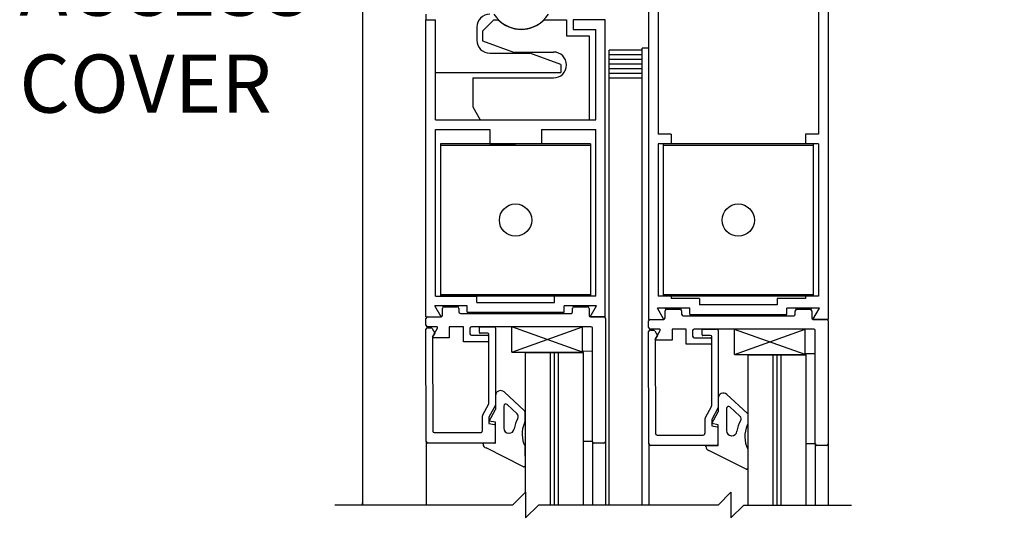
# Model space of a CAD drawing. Extents: x -71 to 748, y -65 to 279.
# Drawn here: x -69 to -60, y -49 to -44 of the extents above; entities that cross this region are included whole.
import ezdxf

# ---------------------------------------------------------------- set-up
doc = ezdxf.new("R2010")
doc.units = 0
doc.header["$MEASUREMENT"] = 0
doc.header["$PDMODE"] = 2
doc.header["$PDSIZE"] = -2
doc.layers.get('DEFPOINTS').update_dxf_attribs({"linetype": 'CONTINUOUS'})
for name, color, linetype in [('G-DETL-DIMS', 31, 'CONTINUOUS'), ('G-DETL-FINE', 32, 'CONTINUOUS'), ('G-DETL-TEXT', 31, 'CONTINUOUS')]:
    doc.layers.add(name, color=color, linetype=linetype)
doc.styles.get("Standard").update_dxf_attribs({"font": 'romans.shx'})
doc.dimstyles.new('DIM6', dxfattribs={"dimscale": 6, "dimtxt": 0.09375, "dimasz": 0.09375, "dimexe": 0.0625, "dimexo": 0.03125, "dimgap": 0.03125, "dimtad": 1, "dimdec": 3, "dimzin": 4, "dimdsep": 46, "dimlunit": 4, "dimtxsty": 'Standard', "dimcen": -0.0625, "dimadec": 0, "dimazin": 0, "dimtfac": 1, "dimtdec": 3, "dimtofl": 0, "dimtmove": 0, "dimatfit": 3, "dimfxl": 0.06, "dimfrac": 2, "dimtolj": 1, "dimtzin": 4, "dimarcsym": 0})

# ---------------------------------------------------------------- blocks, each defined once
blk = doc.blocks.new('*D47')
at = {"layer": 'DEFPOINTS', "color": 0, "transparency": 16777216}
for p in [(-61.2956, -34.1206), (-51.4148, -34.1206), (-60.3891, -61.6952)]:
    blk.add_point(p, dxfattribs=at)
at = {"layer": 'G-DETL-DIMS', "color": 0, "lineweight": -2, "transparency": 16777216}
for p, q in [((-61.1081, -34.1206), (-51.0398, -34.1206)), ((-51.4148, -61.1327), (-51.4148, -34.6831)), ((-60.2016, -61.6952), (-51.0398, -61.6952))]:
    blk.add_line(p, q, dxfattribs=at)
at = {"layer": 'G-DETL-DIMS', "color": 0, "transparency": 16777216}
for points in [[(-51.5085, -34.6831), (-51.321, -34.6831), (-51.4148, -34.1206)], [(-51.5085, -61.1327), (-51.321, -61.1327), (-51.4148, -61.6952)]]:
    blk.add_solid(points, dxfattribs=at)
at = {"layer": 'G-DETL-DIMS', "color": 0, "transparency": 16777216, "insert": (-52.0308, -47.9079), "char_height": 0.5625, "attachment_point": 5, "rotation": 90}
blk.add_mtext('\\A1;96" [2438] PACKAGE HEIGHT', dxfattribs=at)
blk = doc.blocks.new('*D48')
at = {"layer": 'DEFPOINTS', "color": 0, "transparency": 16777216}
for p in [(-63.1906, -43.1206), (-53.2234, -43.1206), (-61.2956, -61.1952)]:
    blk.add_point(p, dxfattribs=at)
at = {"layer": 'G-DETL-DIMS', "color": 0, "lineweight": -2, "transparency": 16777216}
for p, q in [((-63.0031, -43.1206), (-52.8484, -43.1206)), ((-53.2234, -60.6327), (-53.2234, -43.6831)), ((-61.1081, -61.1952), (-52.8484, -61.1952))]:
    blk.add_line(p, q, dxfattribs=at)
at = {"layer": 'G-DETL-DIMS', "color": 0, "transparency": 16777216}
for points in [[(-53.3171, -43.6831), (-53.1296, -43.6831), (-53.2234, -43.1206)], [(-53.3171, -60.6327), (-53.1296, -60.6327), (-53.2234, -61.1952)]]:
    blk.add_solid(points, dxfattribs=at)
at = {"layer": 'G-DETL-DIMS', "color": 0, "transparency": 16777216, "insert": (-53.8394, -52.1579), "char_height": 0.5625, "attachment_point": 5, "rotation": 90}
blk.add_mtext('\\A1;86 1/2" [2197] CLEAR OPENING', dxfattribs=at)
blk = doc.blocks.new('*D50')
at = {"layer": 'DEFPOINTS', "color": 0, "transparency": 16777216}
for p in [(-61.2956, -33.8706), (-50.2348, -33.8706), (-57.9186, -61.6952)]:
    blk.add_point(p, dxfattribs=at)
at = {"layer": 'G-DETL-DIMS', "color": 0, "lineweight": -2, "transparency": 16777216}
for p, q in [((-61.1081, -33.8706), (-49.8598, -33.8706)), ((-50.2348, -61.1327), (-50.2348, -34.4331)), ((-57.7311, -61.6952), (-49.8598, -61.6952))]:
    blk.add_line(p, q, dxfattribs=at)
at = {"layer": 'G-DETL-DIMS', "color": 0, "transparency": 16777216}
for points in [[(-50.3286, -34.4331), (-50.1411, -34.4331), (-50.2348, -33.8706)], [(-50.3286, -61.1327), (-50.1411, -61.1327), (-50.2348, -61.6952)]]:
    blk.add_solid(points, dxfattribs=at)
at = {"layer": 'G-DETL-DIMS', "color": 0, "transparency": 16777216, "insert": (-50.7036, -47.7829), "char_height": 0.5625, "attachment_point": 5, "rotation": 90}
blk.add_mtext('\\A1;ROUGH OPENING', dxfattribs=at)
blk = doc.blocks.new('*D51')
at = {"layer": 'DEFPOINTS', "color": 0, "transparency": 16777216}
for p in [(-61.2956, -42.1206), (-63.1906, -43.1206), (-54.8448, -43.1206)]:
    blk.add_point(p, dxfattribs=at)
at = {"layer": 'G-DETL-DIMS', "color": 0, "lineweight": -2, "transparency": 16777216}
for p, q in [((-54.8448, -41.5581), (-54.8448, -40.9956)), ((-61.1081, -42.1206), (-54.4698, -42.1206)), ((-63.0031, -43.1206), (-54.4698, -43.1206)), ((-54.8448, -43.6831), (-54.8448, -47.6345))]:
    blk.add_line(p, q, dxfattribs=at)
at = {"layer": 'G-DETL-DIMS', "color": 0, "transparency": 16777216}
for points in [[(-54.9386, -41.5581), (-54.7511, -41.5581), (-54.8448, -42.1206)], [(-54.9386, -43.6831), (-54.7511, -43.6831), (-54.8448, -43.1206)]]:
    blk.add_solid(points, dxfattribs=at)
at = {"layer": 'G-DETL-DIMS', "color": 0, "transparency": 16777216, "insert": (-55.4609, -45.947), "char_height": 0.5625, "attachment_point": 5, "rotation": 90}
blk.add_mtext('\\A1;1" [25]', dxfattribs=at)

msp = doc.modelspace()

# ---------------------------------------------------------------- linework, layer by layer
at = {"layer": 'G-DETL-FINE'}
for p, q in [((-65.7956, -42.1206), (-65.7956, -48.944)), ((-61.2956, -42.273), (-61.2956, -47.148)), ((-63.0306, -42.648), (-63.0306, -47.148)), ((-62.9376, -43.209), (-62.9376, -45.3578)), ((-61.3886, -43.209), (-61.3886, -45.3578)), ((-65.1832, -44.1964), (-65.1832, -44.2498)), ((-65.1832, -47.1248), (-65.1832, -44.2498)), ((-65.1832, -44.2498), (-65.09, -44.2498)), ((-65.09, -45.2178), (-65.09, -44.2498)), ((-64.636, -44.3588), (-64.527, -44.2498)), ((-64.527, -44.2498), (-64.4834, -44.2498)), ((-64.0388, -44.2498), (-63.823, -44.2498)), ((-63.823, -44.2498), (-63.823, -44.4058)), ((-63.76, -44.2498), (-63.76, -44.3428)), ((-63.4482, -44.2498), (-63.76, -44.2498)), ((-63.4482, -47.1248), (-63.4482, -44.2498)), ((-64.69, -44.3214), (-64.69, -44.4474)), ((-63.76, -44.3428), (-63.541, -44.3428)), ((-63.541, -45.2178), (-63.541, -44.3428)), ((-64.636, -44.3588), (-64.636, -44.4528)), ((-63.823, -44.4058), (-63.605, -44.4058)), ((-63.605, -44.4058), (-63.605, -45.2178)), ((-64.636, -44.4528), (-64.3366, -44.5618)), ((-63.0306, -44.5242), (-63.0906, -44.5242)), ((-63.0906, -48.944), (-63.0906, -44.5242)), ((-64.565, -44.5724), (-64.1776, -44.5724)), ((-64.3366, -44.5618), (-63.948, -44.5618)), ((-63.878, -44.6814), (-64.1776, -44.5724)), ((-63.4106, -48.944), (-63.4106, -44.5442)), ((-63.0906, -44.5442), (-63.4106, -44.5442)), ((-63.0906, -44.5892), (-63.4106, -44.5892)), ((-63.878, -44.6814), (-63.878, -44.7594)), ((-63.0906, -44.6342), (-63.4106, -44.6342)), ((-63.0906, -44.6792), (-63.4106, -44.6792)), ((-63.0906, -44.7242), (-63.4106, -44.7242)), ((-65.09, -44.7594), (-64.613, -44.7594)), ((-64.73, -44.8118), (-63.948, -44.8118)), ((-64.73, -44.8118), (-64.73, -45.0928)), ((-64.613, -44.7594), (-63.909, -44.7594)), ((-63.909, -44.7594), (-63.878, -44.7594)), ((-63.0906, -44.7692), (-63.4106, -44.7692)), ((-63.0906, -44.8142), (-63.4106, -44.8142)), ((-64.73, -45.0928), (-64.658, -45.2178)), ((-65.09, -45.2178), (-63.541, -45.2178)), ((-64.658, -45.2178), (-63.605, -45.2178)), ((-65.09, -46.9238), (-65.09, -45.3108)), ((-65.09, -45.3108), (-64.5656, -45.3108)), ((-64.5656, -45.3108), (-64.5656, -45.4508)), ((-64.0656, -45.3108), (-63.541, -45.3108)), ((-64.0656, -45.3108), (-64.0656, -45.4508)), ((-63.541, -46.9238), (-63.541, -45.3108)), ((-62.8126, -45.3578), (-62.9376, -45.3578)), ((-62.8126, -45.3578), (-62.8126, -45.4508)), ((-61.5136, -45.3578), (-61.5136, -45.4508)), ((-61.3886, -45.3578), (-61.5136, -45.3578)), ((-63.5906, -45.4508), (-65.0406, -45.4508)), ((-65.0406, -45.4508), (-65.0406, -46.9238)), ((-63.5906, -45.4648), (-65.0406, -45.4648)), ((-64.5656, -45.4508), (-64.3156, -45.4508)), ((-64.0656, -45.4508), (-64.3156, -45.4508)), ((-63.5906, -45.4508), (-63.5906, -46.9238)), ((-62.9376, -45.4508), (-62.9376, -46.9238)), ((-62.8126, -45.4508), (-62.9376, -45.4508)), ((-61.438, -45.4508), (-62.888, -45.4508)), ((-62.888, -45.4508), (-62.888, -46.9238)), ((-61.438, -45.4648), (-62.888, -45.4648)), ((-61.3886, -45.4508), (-61.5136, -45.4508)), ((-61.438, -45.4508), (-61.438, -46.9238)), ((-61.3886, -45.4508), (-61.3886, -46.9238)), ((-63.5906, -46.9098), (-65.0406, -46.9098)), ((-61.438, -46.9098), (-62.888, -46.9098)), ((-65.09, -46.9238), (-64.6906, -46.9238)), ((-63.5906, -46.9238), (-65.0406, -46.9238)), ((-64.6906, -46.9848), (-64.6906, -46.9238)), ((-64.6906, -46.9848), (-63.9406, -46.9848)), ((-63.541, -46.9238), (-63.9406, -46.9238)), ((-63.9406, -46.9848), (-63.9406, -46.9238)), ((-62.8126, -46.9238), (-62.9376, -46.9238)), ((-61.438, -46.9238), (-62.888, -46.9238)), ((-62.8126, -46.9238), (-62.8126, -46.947)), ((-62.538, -46.947), (-62.8126, -46.947)), ((-62.538, -46.947), (-62.538, -47.008)), ((-61.788, -47.008), (-62.538, -47.008)), ((-61.5136, -46.947), (-61.788, -46.947)), ((-61.788, -46.947), (-61.788, -47.008)), ((-61.3886, -46.9238), (-61.5136, -46.9238)), ((-61.5136, -46.9238), (-61.5136, -46.947)), ((-65.0344, -47.1248), (-65.0969, -47.0166)), ((-64.7829, -47.0166), (-65.0969, -47.0166)), ((-65.0239, -47.0166), (-64.8647, -47.0166)), ((-65.0226, -47.1097), (-65.0226, -47.0417)), ((-65.0076, -47.0267), (-64.8786, -47.0267)), ((-64.8636, -47.0417), (-64.8636, -47.0747)), ((-64.8486, -47.0897), (-63.7796, -47.0897)), ((-64.7829, -47.0777), (-64.7829, -47.0166)), ((-64.7829, -47.0777), (-63.8453, -47.0777)), ((-63.5316, -47.0166), (-63.8453, -47.0166)), ((-63.8453, -47.0777), (-63.8453, -47.0166)), ((-63.7646, -47.0747), (-63.7646, -47.0417)), ((-63.7638, -47.0166), (-63.6045, -47.0166)), ((-63.7496, -47.0267), (-63.6206, -47.0267)), ((-63.6056, -47.0417), (-63.6056, -47.1097)), ((-63.5939, -47.1248), (-63.5316, -47.0166)), ((-62.8818, -47.148), (-62.9443, -47.0398)), ((-62.6303, -47.0398), (-62.9443, -47.0398)), ((-62.8713, -47.0398), (-62.7121, -47.0398)), ((-62.87, -47.1329), (-62.87, -47.0649)), ((-62.855, -47.0499), (-62.726, -47.0499)), ((-62.711, -47.0649), (-62.711, -47.0979)), ((-62.6303, -47.1009), (-62.6303, -47.0398)), ((-62.6303, -47.1009), (-61.6927, -47.1009)), ((-61.379, -47.0398), (-61.6927, -47.0398)), ((-61.6927, -47.1009), (-61.6927, -47.0398)), ((-61.612, -47.0979), (-61.612, -47.0649)), ((-61.6112, -47.0398), (-61.4519, -47.0398)), ((-61.597, -47.0499), (-61.468, -47.0499)), ((-61.453, -47.0649), (-61.453, -47.1329)), ((-61.4413, -47.148), (-61.379, -47.0398)), ((-65.1832, -47.1248), (-65.0344, -47.1248)), ((-65.1816, -47.2037), (-65.1816, -47.1397)), ((-65.1666, -47.1247), (-65.0376, -47.1247)), ((-63.4482, -47.1248), (-63.5939, -47.1248)), ((-63.5906, -47.1247), (-63.4616, -47.1247)), ((-63.4466, -47.1397), (-63.4466, -48.3287)), ((-63.0306, -47.148), (-62.8818, -47.148)), ((-63.029, -47.2269), (-63.029, -47.1629)), ((-63.014, -47.1479), (-62.885, -47.1479)), ((-62.696, -47.1129), (-61.627, -47.1129)), ((-61.2956, -47.148), (-61.4413, -47.148)), ((-61.438, -47.1479), (-61.309, -47.1479)), ((-61.294, -47.1629), (-61.294, -48.3519)), ((-65.1786, -48.3287), (-65.1825, -47.2424)), ((-65.0789, -47.2187), (-65.1666, -47.2187)), ((-65.1636, -47.2287), (-65.1357, -47.2287)), ((-65.1227, -47.2362), (-65.0972, -47.2804)), ((-65.0972, -47.2804), (-65.1189, -47.3159)), ((-65.1179, -47.3162), (-65.0703, -47.2337)), ((-64.9558, -47.2187), (-64.9558, -47.3267)), ((-64.8196, -47.2187), (-64.9558, -47.2187)), ((-64.8196, -47.3647), (-64.8196, -47.2187)), ((-64.7566, -47.2337), (-64.7566, -47.2867)), ((-63.5866, -47.2187), (-64.7416, -47.2187)), ((-64.6656, -47.2747), (-64.6656, -47.2257)), ((-64.6586, -47.2187), (-64.5246, -47.2187)), ((-64.5826, -47.2817), (-64.6586, -47.2817)), ((-64.5726, -47.9567), (-64.5726, -47.2917)), ((-64.5096, -47.2337), (-64.5096, -47.9779)), ((-64.3507, -47.4636), (-63.6679, -47.2189)), ((-64.3507, -47.4636), (-64.3507, -47.2213)), ((-63.6679, -47.4636), (-64.3507, -47.2213)), ((-63.6679, -47.4636), (-63.6679, -47.2189)), ((-63.5716, -48.3287), (-63.5716, -47.2337)), ((-63.026, -48.3519), (-63.0299, -47.2656)), ((-62.9263, -47.2419), (-63.014, -47.2419)), ((-63.011, -47.2519), (-62.9831, -47.2519)), ((-62.9701, -47.2594), (-62.9446, -47.3036)), ((-62.9653, -47.3394), (-62.9177, -47.2569)), ((-62.8032, -47.2419), (-62.8032, -47.3499)), ((-62.667, -47.2419), (-62.8032, -47.2419)), ((-62.667, -47.3879), (-62.667, -47.2419)), ((-62.604, -47.2569), (-62.604, -47.3099)), ((-61.434, -47.2419), (-62.589, -47.2419)), ((-62.513, -47.2979), (-62.513, -47.2489)), ((-62.506, -47.2419), (-62.372, -47.2419)), ((-62.357, -47.2569), (-62.357, -48.0011)), ((-62.1981, -47.4868), (-61.5153, -47.2421)), ((-62.1981, -47.4868), (-62.1981, -47.2445)), ((-61.5153, -47.4868), (-62.1981, -47.2445)), ((-61.5153, -47.4868), (-61.5153, -47.2421)), ((-61.419, -48.3519), (-61.419, -47.2569)), ((-65.1189, -47.3159), (-65.1156, -48.2287)), ((-64.9558, -47.3267), (-65.1118, -47.3267)), ((-64.5876, -47.3647), (-64.8196, -47.3647)), ((-64.7416, -47.3017), (-64.5876, -47.3017)), ((-62.9446, -47.3036), (-62.9663, -47.3391)), ((-62.9663, -47.3391), (-62.963, -48.2519)), ((-62.8032, -47.3499), (-62.9592, -47.3499)), ((-62.435, -47.3879), (-62.667, -47.3879)), ((-62.589, -47.3249), (-62.435, -47.3249)), ((-62.43, -47.3049), (-62.506, -47.3049)), ((-62.42, -47.9799), (-62.42, -47.3149)), ((-64.3507, -47.4636), (-63.6679, -47.4636)), ((-64.224, -47.469), (-64.224, -48.8241)), ((-64.224, -47.469), (-63.662, -47.469)), ((-63.9811, -47.469), (-63.9811, -48.944)), ((-63.943, -47.469), (-63.943, -48.944)), ((-63.9048, -47.469), (-63.9048, -48.944)), ((-63.662, -47.469), (-63.662, -47.4533)), ((-63.662, -47.469), (-63.662, -48.944)), ((-63.6618, -47.4533), (-63.5714, -47.4538)), ((-62.1981, -47.4868), (-61.5153, -47.4868)), ((-61.5094, -47.4922), (-61.5094, -47.4765)), ((-61.5092, -47.4765), (-61.4188, -47.477)), ((-62.0714, -47.4922), (-62.0714, -48.944)), ((-62.0714, -47.4922), (-61.5094, -47.4922)), ((-61.8285, -47.4922), (-61.8285, -48.944)), ((-61.7904, -47.4922), (-61.7904, -48.944)), ((-61.7522, -47.4922), (-61.7522, -48.944)), ((-61.5094, -47.4922), (-61.5094, -48.944)), ((-64.4255, -47.8502), (-64.2294, -48.0329)), ((-64.5096, -47.8868), (-64.5096, -48.0187)), ((-62.357, -47.91), (-62.357, -48.0419)), ((-62.2729, -47.8734), (-62.0768, -48.0561)), ((-64.6332, -48.0727), (-64.5751, -47.9663)), ((-64.5096, -47.9779), (-64.5726, -48.0932)), ((-64.5716, -48.1323), (-64.5096, -48.0187)), ((-64.4296, -47.9867), (-64.4296, -48.1999)), ((-64.2994, -48.0621), (-64.396, -47.9721)), ((-64.2244, -48.0386), (-64.2244, -48.1382)), ((-62.4806, -48.0959), (-62.4225, -47.9895)), ((-62.357, -48.0011), (-62.42, -48.1164)), ((-62.419, -48.1555), (-62.357, -48.0419)), ((-62.277, -48.0099), (-62.277, -48.2231)), ((-62.1468, -48.0853), (-62.2434, -47.9953)), ((-64.6356, -48.2237), (-64.6356, -48.0823)), ((-64.5726, -48.0932), (-64.5726, -48.1557)), ((-64.5096, -48.1437), (-64.5716, -48.1323)), ((-64.5096, -48.3437), (-64.5096, -48.1437)), ((-62.483, -48.2469), (-62.483, -48.1055)), ((-62.42, -48.1164), (-62.42, -48.1789)), ((-62.0718, -48.0618), (-62.0718, -48.1614)), ((-65.1006, -48.2437), (-64.6556, -48.2437)), ((-64.5726, -48.1557), (-64.5179, -48.1654)), ((-64.5096, -48.3287), (-64.5096, -48.1752)), ((-62.42, -48.1789), (-62.3653, -48.1886)), ((-62.357, -48.1669), (-62.419, -48.1555)), ((-62.357, -48.3669), (-62.357, -48.1669)), ((-62.357, -48.3519), (-62.357, -48.1984)), ((-65.1786, -48.3287), (-65.1786, -48.944)), ((-64.6296, -48.3533), (-64.6296, -48.3433)), ((-64.6296, -48.3433), (-64.5096, -48.3437)), ((-64.3796, -48.2499), (-64.3779, -48.2499)), ((-63.5716, -48.3287), (-63.662, -48.3283)), ((-63.5716, -48.3287), (-63.5716, -48.944)), ((-63.4466, -48.3287), (-63.4466, -48.944)), ((-62.948, -48.2669), (-62.503, -48.2669)), ((-62.227, -48.2731), (-62.2253, -48.2731)), ((-64.5246, -48.3437), (-65.1636, -48.3437)), ((-64.2388, -48.5747), (-64.6, -48.3919)), ((-64.2244, -48.3792), (-64.2241, -48.5631)), ((-63.4616, -48.3437), (-63.5566, -48.3437)), ((-63.026, -48.3519), (-63.026, -48.944)), ((-62.372, -48.3669), (-63.011, -48.3669)), ((-62.477, -48.3765), (-62.477, -48.3665)), ((-62.477, -48.3665), (-62.357, -48.3669)), ((-62.0862, -48.5979), (-62.4474, -48.4151)), ((-62.0718, -48.4024), (-62.0715, -48.5863)), ((-61.419, -48.3519), (-61.5094, -48.3515)), ((-61.419, -48.3519), (-61.419, -48.944)), ((-61.309, -48.3669), (-61.404, -48.3669)), ((-61.294, -48.3519), (-61.294, -48.944)), ((-65.7956, -48.944), (-65.7956, -48.923))]:
    msp.add_line(p, q, dxfattribs=at)
for centre, radius in [((-64.3156, -46.1874), 0.1562), ((-62.163, -46.1874), 0.156)]:
    msp.add_circle(centre, radius, dxfattribs=at)
for centre, radius, start, end in [((-64.565, -44.3214), 0.125, 90, 180), ((-64.261, -44.0278), 0.3124, 212.6292, 327.3708), ((-64.261, -44.0308), 0.312, 224.5819, 315.4181), ((-64.565, -44.4474), 0.125, 180, 270), ((-63.948, -44.6868), 0.125, 270, 90), ((-65.0076, -47.0417), 0.015, 90, 180), ((-64.8786, -47.0417), 0.015, 0, 90), ((-64.8486, -47.0747), 0.015, 180, 270), ((-63.7796, -47.0747), 0.015, 270, 0), ((-63.7496, -47.0417), 0.015, 90, 180), ((-63.6206, -47.0417), 0.015, 0, 90), ((-62.855, -47.0649), 0.015, 90, 180), ((-62.726, -47.0649), 0.015, 0, 90), ((-62.696, -47.0979), 0.015, 180, 270), ((-61.627, -47.0979), 0.015, 270, 0), ((-61.597, -47.0649), 0.015, 90, 180), ((-61.468, -47.0649), 0.015, 0, 90), ((-65.1666, -47.1397), 0.015, 90, 180), ((-65.0376, -47.1097), 0.015, 270, 0), ((-63.5906, -47.1097), 0.015, 180, 270), ((-63.4616, -47.1397), 0.015, 0, 90), ((-63.014, -47.1629), 0.015, 90, 180), ((-62.885, -47.1329), 0.015, 270, 0), ((-61.438, -47.1329), 0.015, 180, 270), ((-61.309, -47.1629), 0.015, 0, 90), ((-65.1644, -47.2475), 0.0188, 87.50808, 164.32029), ((-65.1666, -47.2037), 0.015, 180, 270), ((-65.1357, -47.2437), 0.015, 30, 90), ((-65.0789, -47.2287), 0.01, 330, 90), ((-64.7416, -47.2337), 0.015, 90, 180), ((-64.7416, -47.2867), 0.015, 180, 270), ((-64.6586, -47.2257), 0.007, 90, 180), ((-64.6586, -47.2747), 0.007, 180, 270), ((-64.5826, -47.2917), 0.01, 0, 90), ((-64.5246, -47.2337), 0.015, 0, 90), ((-63.5866, -47.2337), 0.015, 0, 90), ((-63.0118, -47.2707), 0.0188, 87.50808, 164.32029), ((-63.014, -47.2269), 0.015, 180, 270), ((-62.9831, -47.2669), 0.015, 30, 90), ((-62.9263, -47.2519), 0.01, 330, 90), ((-62.589, -47.2569), 0.015, 90, 180), ((-62.506, -47.2489), 0.007, 90, 180), ((-62.372, -47.2569), 0.015, 0, 90), ((-61.434, -47.2569), 0.015, 0, 90), ((-65.1118, -47.3197), 0.007, 150, 270), ((-64.5876, -47.3167), 0.015, 0, 90), ((-64.5876, -47.3497), 0.015, 270, 0), ((-62.9592, -47.3429), 0.007, 150, 270), ((-62.589, -47.3099), 0.015, 180, 270), ((-62.506, -47.2979), 0.007, 180, 270), ((-62.435, -47.3399), 0.015, 0, 90), ((-62.435, -47.3729), 0.015, 270, 0), ((-62.43, -47.3149), 0.01, 0, 90), ((-64.4596, -47.8868), 0.05, 47.01959, 179.99998), ((-62.307, -47.91), 0.05, 47.01959, 179.99998), ((-64.5926, -47.9567), 0.02, 331.36241, 0), ((-64.4096, -47.9867), 0.02, 47.01959, 180), ((-64.2569, -48.0619), 0.04, 35.5595, 47.01959), ((-62.44, -47.9799), 0.02, 331.36241, 0), ((-62.257, -48.0099), 0.02, 47.01959, 180), ((-62.1043, -48.0851), 0.04, 35.5595, 47.01959), ((-64.6156, -48.0823), 0.02, 151.36241, 180), ((-64.0418, -48.2499), 0.2898, 150.05288, 171.53824), ((-64.3233, -48.0877), 0.035, 330.05288, 47.01959), ((-63.9721, -48.2576), 0.2798, 157.21651, 205.7015), ((-64.2623, -48.1255), 0.04, 323.7214, 341.54183), ((-62.463, -48.1055), 0.02, 151.36241, 180), ((-61.8892, -48.2731), 0.2898, 150.05288, 171.53824), ((-62.1707, -48.1109), 0.035, 330.05288, 47.01959), ((-65.1006, -48.2287), 0.015, 180, 270), ((-64.6556, -48.2237), 0.02, 270, 0), ((-64.5196, -48.1752), 0.01, 0, 80), ((-64.3796, -48.1999), 0.05, 180, 270), ((-64.3779, -48.1999), 0.05, 270, 351.53824), ((-62.503, -48.2469), 0.02, 270, 0), ((-62.367, -48.1984), 0.01, 0, 80), ((-62.227, -48.2231), 0.05, 180, 270), ((-62.2253, -48.2231), 0.05, 270, 351.53824), ((-61.8195, -48.2808), 0.2798, 157.21651, 205.7015), ((-62.1097, -48.1487), 0.04, 323.7214, 341.54183), ((-65.1636, -48.3287), 0.015, 180, 270), ((-64.5246, -48.3287), 0.015, 270, 0), ((-63.5566, -48.3287), 0.015, 180, 270), ((-63.4616, -48.3287), 0.015, 270, 0), ((-62.948, -48.2519), 0.015, 180, 270), ((-64.5896, -48.3533), 0.04, 180, 254.96265), ((-63.011, -48.3519), 0.015, 180, 270), ((-62.437, -48.3765), 0.04, 180, 254.96265), ((-62.372, -48.3519), 0.015, 270, 0), ((-61.404, -48.3519), 0.015, 180, 270), ((-61.309, -48.3519), 0.015, 270, 0), ((-64.236, -48.5631), 0.0119, 256.39906, 0.07716), ((-62.0834, -48.5863), 0.0119, 256.39906, 0.07716)]:
    msp.add_arc(centre, radius, start, end, dxfattribs=at)
at = {"layer": 'G-DETL-TEXT'}
for p, q in [((-64.3438, -48.944), (-64.2188, -48.819)), ((-64.2188, -48.819), (-64.2188, -49.069)), ((-62.3588, -48.944), (-62.2338, -48.819)), ((-62.2338, -48.819), (-62.2338, -49.069)), ((-64.3438, -48.944), (-66.0618, -48.944)), ((-64.2188, -49.069), (-64.0938, -48.944)), ((-62.3588, -48.944), (-64.0938, -48.944)), ((-62.2338, -49.069), (-62.1088, -48.944)), ((-62.1088, -48.944), (-61.0672, -48.944))]:
    msp.add_line(p, q, dxfattribs=at)

# ---------------------------------------------------------------- texts
at = {"layer": 'G-DETL-DIMS', "insert": (-69.1112, -43.6483), "char_height": 0.5625, "width": 37.125, "attachment_point": 1}
msp.add_mtext('ACCESS\\PCOVER', dxfattribs=at)

# ---------------------------------------------------------------- dimensions: what is measured, and where the dimension line sits
at = {"layer": 'G-DETL-DIMS'}
for base, p1, p2, text, picture, middle in [((-50.2348, -33.8706), (-57.9186, -61.6952), (-61.2956, -33.8706), 'ROUGH OPENING', '*D50', (-50.2348, -47.7829)), ((-51.4148, -34.1206), (-60.3891, -61.6952), (-61.2956, -34.1206), '96" [2438] PACKAGE HEIGHT', '*D47', (-51.4148, -47.9079)), ((-53.2234, -43.1206), (-61.2956, -61.1952), (-63.1906, -43.1206), '86 1/2" [2197] CLEAR OPENING', '*D48', (-53.2234, -52.1579))]:
    dim = msp.add_linear_dim(base=base, p1=p1, p2=p2, angle=90, text=text, dimstyle='DIM6', dxfattribs=at)
    dim.commit()
    dim.dimension.update_dxf_attribs({"geometry": picture, "text_midpoint": middle, "dimtype": 160})
dim = msp.add_linear_dim(base=(-54.8448, -43.1206), p1=(-61.2956, -42.1206), p2=(-63.1906, -43.1206), angle=90, dimstyle='DIM6', dxfattribs=at)
dim.commit()
dim.dimension.update_dxf_attribs({"geometry": '*D51', "text_midpoint": (-54.8448, -45.947), "dimtype": 160})

doc.saveas('drawing.dxf')
